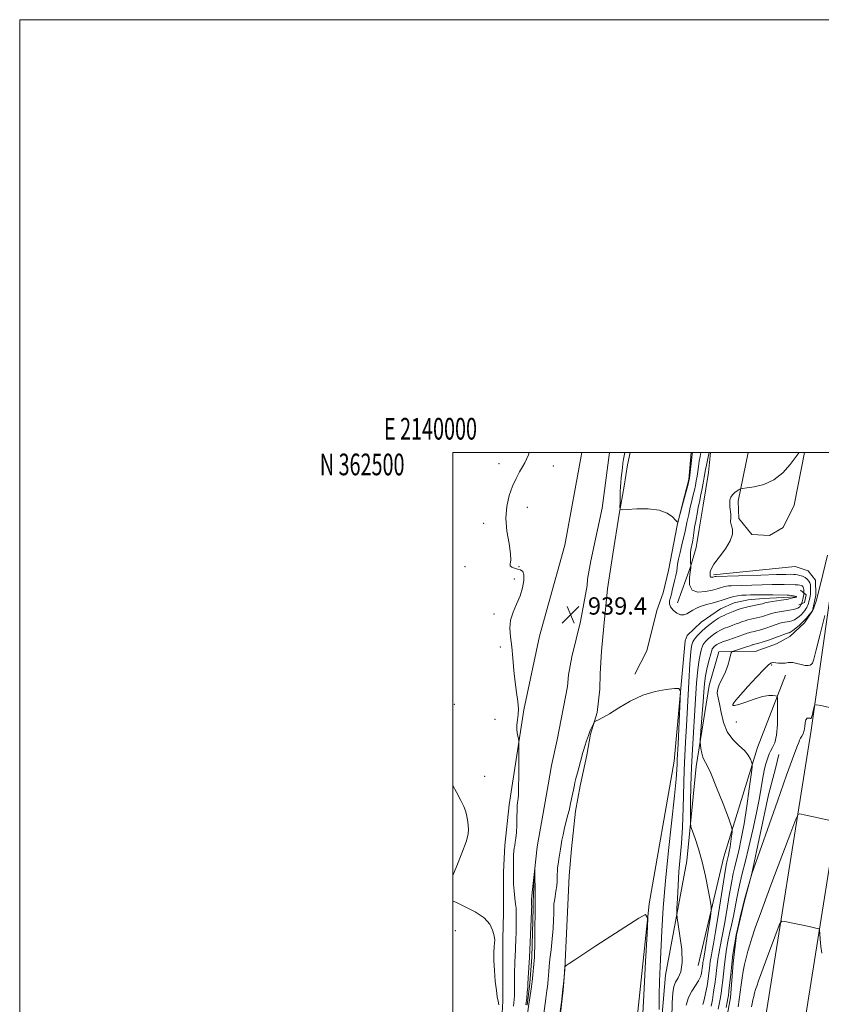
# Model space of a CAD drawing. Extents: x 2139800 to 2142700, y 359800 to 362700.
# Drawn here: x 2139800 to 2140170, y 362245 to 362700 of the extents above; entities that cross this region are included whole.
import ezdxf
from ezdxf.enums import TextEntityAlignment as Align

# ---------------------------------------------------------------- set-up
doc = ezdxf.new("R2010")
doc.units = 0
doc.header["$MEASUREMENT"] = 0
for name, color, linetype, lineweight in [('32000', 7, 'Continuous', 0), ('32001', 7, 'Continuous', 0), ('DTM HARD BREAKLINE', 7, 'Continuous', 0), ('DTM SPOT ELEVATION', 2, 'Continuous', 13), ('INDEX CONTOUR', 41, 'Continuous', 13), ('INTERMEDIATE CONTOUR', 44, 'Continuous', 0), ('SPOT ELEVATION', 7, 'Continuous', 0)]:
    doc.layers.add(name, color=color, linetype=linetype, lineweight=lineweight)
doc.styles.add('Style-ITALICS', font='ITALICS.shx')
doc.styles.add('Style-WORKING', font='WORKING.shx')

# ---------------------------------------------------------------- blocks, each defined once
blk = doc.blocks.new('SPOT')
at = {"layer": 'SPOT ELEVATION'}
for p, q in [((-3.91, -3.91), (3.82, 3.81)), ((-1.65, 3.77), (1.72, -3.93))]:
    blk.add_line(p, q, dxfattribs=at)

msp = doc.modelspace()

# ---------------------------------------------------------------- linework, layer by layer
at = {"layer": '32000', "flags": 128}
for points in [[(2139800, 359800), (2142700, 359800), (2142700, 362700), (2139800, 362700), (2139800, 359800)], [(2140000, 360000), (2142500, 360000), (2142500, 362500), (2140000, 362500), (2140000, 360000)]]:
    msp.add_lwpolyline(points, dxfattribs=at)
at = {"layer": 'DTM HARD BREAKLINE'}
for points in [[(2140059.529, 362500, 939.28), (2140051.699, 362457.136, 939.28), (2140040.07, 362415.19, 938.934), (2140032.778, 362381.173, 938.259), (2140025.997, 362337.293, 937.48), (2140024.07, 362318.434, 937.202), (2140023.402, 362306.33, 936.995), (2140023.414, 362287.329, 936.371), (2140023.081, 362275.359, 936.215), (2140023.073, 362266.939, 936.302), (2140023.041, 362246.592, 936.163), (2140022.242, 362232.66, 935.852)], [(2140072.341, 362500, 939.512), (2140069.015, 362474.309, 939.843), (2140066.747, 362464.363, 939.793), (2140063.76, 362449.904, 939.81), (2140062.2, 362441.481, 939.725), (2140062.038, 362438.504, 939.658), (2140058.971, 362421.872, 939.556), (2140054.959, 362405.569, 939.691), (2140053.398, 362397.306, 939.658), (2140052.931, 362391.979, 939.641), (2140048.21, 362367.231, 939.81), (2140045.474, 362355.442, 939.776), (2140043.996, 362346.539, 939.776), (2140041.718, 362333.443, 939.793), (2140038.964, 362317.772, 939.911), (2140037.739, 362306.468, 940.012), (2140037.103, 362292.257, 940.198), (2140037.095, 362289.436, 940.198), (2140036.467, 362266.781, 940.316), (2140035.564, 362254.837, 940.282), (2140034.372, 362244.694, 940.181)], [(2140081.928, 362500, 937.449), (2140080.64, 362494.379, 937.495), (2140079.051, 362484.494, 937.596), (2140076.816, 362471.544, 938.069), (2140073.806, 362453.067, 938.254), (2140071.35, 362437.08, 938.76), (2140069.681, 362419.803, 938.979), (2140068.631, 362408.267, 938.878), (2140067.999, 362397.825, 938.726), (2140067.857, 362390.62, 938.389), (2140066.683, 362379.87, 938.085), (2140063.477, 362369.952, 937.883), (2140061.833, 362360.172, 937.697), (2140058.719, 362346.008, 937.613), (2140056.624, 362334.244, 937.546), (2140054.824, 362316.834, 937.107), (2140053.707, 362304.459, 936.922), (2140053.092, 362291.062, 936.5), (2140051.709, 362261.308, 935.977), (2140050.874, 362251.625, 935.994), (2140049.082, 362235.508, 935.893)], [(2140110.105, 362500, 937.706), (2140108.895, 362487.575, 937.811), (2140106.075, 362476.271, 937.972), (2140103.522, 362466.275, 938.004), (2140099.51, 362445.56, 938.633), (2140097.169, 362435.142, 938.698), (2140094.212, 362427.044, 938.633), (2140089.5, 362408.406, 938.246), (2140084, 362397.632, 938.198)], [(2140118.995, 362500, 942.384), (2140118.111, 362490.777, 942.97), (2140115.559, 362475.74, 943.139), (2140113.693, 362464.579, 943.139), (2140112.371, 362456.145, 942.97), (2140109.788, 362447.159, 941.961), (2140103.683, 362430.587, 941.255)], [(2140254.646, 360000, 913.148), (2140265.2, 360113.01, 912.63), (2140271.31, 360286.61, 913.81), (2140267.67, 360420.73, 914.8), (2140253.26, 360579.66, 916.18), (2140226.74, 360777, 920.55), (2140191.94, 361052.56, 921.74), (2140159.67, 361283.77, 924.93), (2140144.8, 361419.92, 927.12), (2140135.61, 361534.07, 934.09), (2140126.34, 361673.97, 942.45), (2140117.74, 361846.53, 953.2), (2140119.26, 361983.02, 957.59), (2140131.54, 362133.24, 958.59), (2140142.82, 362229.06, 956.21), (2140165.43, 362371.8, 950.44), (2140183.649, 362500, 945.69)], [(2140136.324, 362500, 943.099), (2140131.806, 362477.557, 944.316), (2140132.01, 362469.556, 944.232), (2140138.074, 362462.158, 944.434), (2140146.224, 362461.606, 944.518), (2140152.556, 362465.446, 944.619), (2140157.576, 362475.614, 944.585), (2140162.353, 362500, 944.102)], [(2140272.948, 360000, 913.109), (2140283.39, 360111.84, 912.59), (2140289.54, 360286.54, 913.79), (2140285.87, 360421.81, 914.78), (2140271.38, 360581.7, 916.18), (2140244.81, 360779.36, 920.55), (2140210.01, 361054.97, 921.75), (2140177.75, 361286.02, 924.93), (2140162.95, 361421.65, 927.12), (2140153.79, 361535.41, 934.08), (2140144.54, 361675.04, 942.44), (2140135.97, 361846.89, 953.18), (2140137.47, 361982.18, 957.56), (2140149.68, 362131.43, 958.55), (2140160.88, 362226.56, 956.16), (2140183.44, 362369.09, 950.39), (2140202.053, 362500, 945.537)], [(2140120.32, 362443.45, 944.32), (2140158.05, 362447.36, 945.52), (2140164.02, 362445.39, 945.42), (2140167.42, 362441.03, 945.42), (2140167.64, 362434.08, 945.61), (2140166.07, 362426.92, 946.01), (2140162.32, 362421.34, 946.31), (2140155.59, 362414.96, 946.71), (2140149.44, 362411.56, 947.01), (2140139.52, 362408.15, 947.1), (2140122.83, 362407.89, 945.42), (2140118.31, 362392.38, 945.32), (2140112.29, 362355, 943.43), (2140108.07, 362311.28, 941.14), (2140098.13, 362258.59, 938.76), (2140094.51, 362215.27, 937.67)], [(2140158.535, 362433.368, 939.923), (2140152.437, 362433.047, 939.536), (2140143.232, 362432.54, 939.214), (2140136.31, 362431.929, 938.94), (2140129.931, 362430.551, 938.875), (2140123.638, 362427.748, 938.827), (2140114.623, 362421.705, 938.682), (2140108.127, 362415.51, 938.472), (2140107.21, 362413.066, 938.504), (2140102.222, 362357.378, 937.214), (2140090.692, 362291.527, 936.053), (2140082.593, 362215.459, 934.988), (2140069.238, 362154.84, 933.908), (2140059.374, 362085.983, 933.295), (2140053.497, 362023.418, 932.36), (2140046.301, 361957.591, 931.521), (2140040.736, 361890.752, 931.295), (2140032.435, 361827.799, 930.682), (2140026.158, 361755.298, 930.666), (2140021.574, 361693.608, 930.021), (2140011.758, 361635.841, 928.505), (2140006.475, 361577.686, 927.602), (2140000, 361519.275, 926.696)], [(2140159.71, 362429.68, 941.34), (2140162.29, 362430.68, 942.63), (2140163.07, 362434.26, 942.63), (2140160.48, 362436.44, 940.95)], [(2140113.21, 362263.02, 940.75), (2140125.15, 362313.13, 943.13), (2140140.67, 362363.65, 946.51), (2140153.66, 362397.07, 948.6)], [(2140126.054, 362236.479, 950.744), (2140128.22, 362248.254, 950.623), (2140129.416, 362264.017, 950.398), (2140131.029, 362277.164, 950.311), (2140134.571, 362292.186, 950.12), (2140138.043, 362305.526, 949.999), (2140145.728, 362341.815, 949.445), (2140149.047, 362353.954, 949.22), (2140150.539, 362360.457, 949.168)]]:
    msp.add_polyline3d(points, dxfattribs=at)
at = {"layer": 'DTM SPOT ELEVATION'}
for p in [(2140021.28, 362494.79, 937.3), (2140046.38, 362493.86, 938.85), (2140034.44, 362474.63, 938.8), (2140014.15, 362467.34, 937.4), (2140005.63, 362447.34, 937.6), (2140030.53, 362447.32, 938.11), (2140028.34, 362441.59, 937.61), (2140019.04, 362425.41, 937.61), (2140021.99, 362410.18, 937.61), (2140147.14, 362401.79, 948.15), (2140000.694, 362383.607, 936.653), (2140129.42, 362383.13, 948.1), (2140019.43, 362376.69, 936.02), (2140130.9, 362375.46, 947.1), (2140014.7, 362350.36, 937.06), (2140001.15, 362279.08, 935.02)]:
    msp.add_point(p, dxfattribs=at)
at = {"layer": 'INDEX CONTOUR'}
for points in [[(2140114.455, 362500, 940), (2140114.116, 362498.237, 940), (2140113.709, 362495.946, 940), (2140113.363, 362493.626, 940), (2140113.054, 362491.322, 940), (2140112.741, 362489.071, 940), (2140112.392, 362486.898, 940), (2140111.989, 362484.77, 940), (2140111.522, 362482.641, 940), (2140110.995, 362480.489, 940), (2140110.46, 362478.389, 940), (2140109.981, 362476.441, 940), (2140109.602, 362474.704, 940), (2140109.274, 362473.073, 940), (2140108.922, 362471.401, 940), (2140108.5, 362469.593, 940), (2140108.059, 362467.758, 940), (2140107.674, 362466.058, 940), (2140107.064, 362462.869, 940), (2140106.559, 362460.554, 940), (2140105.776, 362457.345, 940), (2140104.898, 362453.796, 940), (2140104.178, 362450.668, 940), (2140103.788, 362448.492, 940), (2140103.589, 362446.89, 940), (2140103.363, 362445.253, 940), (2140102.946, 362443.132, 940), (2140102.396, 362440.713, 940), (2140101.327, 362436.291, 940), (2140100.884, 362434.537, 940), (2140100.082, 362431.554, 940), (2140099.983, 362430.15, 940), (2140100.462, 362428.696, 940), (2140101.698, 362427.179, 940), (2140103.398, 362425.856, 940), (2140105.153, 362425.05, 940), (2140106.65, 362424.987, 940), (2140107.97, 362425.499, 940), (2140109.293, 362426.321, 940), (2140110.784, 362427.224, 940), (2140112.543, 362428.123, 940), (2140114.656, 362428.972, 940), (2140117.146, 362429.737, 940), (2140119.783, 362430.442, 940), (2140122.277, 362431.123, 940), (2140124.409, 362431.806, 940), (2140126.259, 362432.456, 940), (2140127.978, 362433.027, 940), (2140129.701, 362433.482, 940), (2140131.488, 362433.817, 940), (2140133.381, 362434.039, 940), (2140135.4, 362434.159, 940), (2140137.474, 362434.214, 940), (2140143.4, 362434.313, 940), (2140145.482, 362434.321, 940), (2140147.762, 362434.292, 940), (2140154.376, 362434.133, 940), (2140155.31, 362434.066, 940), (2140156.325, 362433.947, 940), (2140157.309, 362433.8, 940), (2140158.077, 362433.658, 940), (2140158.496, 362433.548, 940), (2140158.647, 362433.469, 940), (2140158.663, 362433.411, 940), (2140158.638, 362433.288, 940), (2140158.6, 362433.244, 940), (2140158.403, 362433.166, 940), (2140157.891, 362433.024, 940), (2140156.975, 362432.8, 940), (2140154.745, 362432.295, 940), (2140153.842, 362432.108, 940), (2140152.894, 362431.939, 940), (2140151.567, 362431.731, 940), (2140147.56, 362431.13, 940), (2140145.768, 362430.848, 940), (2140144.67, 362430.651, 940), (2140144.111, 362430.519, 940), (2140143.478, 362430.311, 940), (2140142.938, 362430.167, 940), (2140142.005, 362429.95, 940), (2140136.835, 362428.826, 940), (2140134.932, 362428.378, 940), (2140133.081, 362427.88, 940), (2140131.265, 362427.293, 940), (2140129.483, 362426.601, 940), (2140126.383, 362425.263, 940), (2140125.207, 362424.777, 940), (2140124.071, 362424.257, 940), (2140122.683, 362423.472, 940), (2140120.847, 362422.258, 940), (2140118.739, 362420.715, 940), (2140116.628, 362419.01, 940), (2140114.749, 362417.302, 940), (2140113.2, 362415.719, 940), (2140112.043, 362414.381, 940), (2140111.304, 362413.357, 940), (2140110.863, 362412.52, 940), (2140110.56, 362411.691, 940), (2140110.26, 362410.51, 940), (2140109.912, 362407.894, 940), (2140109.488, 362402.576, 940), (2140108.973, 362393.884, 940), (2140107.898, 362373.745, 940), (2140107.46, 362366.213, 940), (2140107.111, 362359.922, 940), (2140106.844, 362353.22, 940), (2140106.406, 362335.783, 940), (2140106.066, 362326.971, 940), (2140105.557, 362319.393, 940), (2140104.397, 362306.353, 940), (2140103.958, 362299.897, 940), (2140103.649, 362293.988, 940), (2140103.453, 362289.511, 940), (2140103.378, 362286.917, 940), (2140103.522, 362284.951, 940), (2140104.862, 362276.705, 940), (2140105.662, 362270.332, 940), (2140105.891, 362264.4, 940), (2140105.208, 362260.133, 940), (2140103.982, 362257.279, 940), (2140102.761, 362255.22, 940), (2140101.971, 362253.263, 940), (2140101.554, 362250.436, 940), (2140101.33, 362245.694, 940), (2140101.143, 362238.507, 940)], [(2140184.689, 362379.667, 950), (2140169.841, 362383.055, 950), (2140167.915, 362383.453, 950), (2140167.145, 362383.346, 950), (2140166.87, 362382.642, 950), (2140165.856, 362378.474, 950), (2140165.65, 362377.704, 950), (2140165.535, 362377.378, 950), (2140165.451, 362377.275, 950), (2140165.336, 362377.215, 950), (2140165.126, 362377.191, 950), (2140164.751, 362377.238, 950), (2140164.183, 362377.333, 950), (2140163.555, 362377.213, 950), (2140163.036, 362376.556, 950), (2140162.739, 362375.167, 950), (2140162.54, 362373.353, 950), (2140162.254, 362371.545, 950), (2140161.755, 362370.082, 950), (2140161.137, 362368.929, 950), (2140160.549, 362367.959, 950), (2140160.094, 362367.037, 950), (2140159.683, 362365.991, 950), (2140159.18, 362364.645, 950), (2140158.388, 362362.592, 950), (2140156.859, 362358.515, 950), (2140154.083, 362350.867, 950), (2140149.847, 362338.971, 950), (2140137.994, 362305.341, 950), (2140134.991, 362294.568, 950), (2140134.521, 362292.812, 950), (2140132.843, 362286.081, 950), (2140131.815, 362281.769, 950), (2140130.807, 362277.101, 950), (2140129.989, 362272.566, 950), (2140129.339, 362268.131, 950), (2140128.785, 362263.632, 950), (2140128.274, 362259.025, 950), (2140127.47, 362251.364, 950), (2140127.223, 362249.205, 950), (2140126.997, 362247.69, 950), (2140126.68, 362246.014, 950), (2140126.189, 362243.576, 950)], [(2140034.477, 362240.633, 940), (2140035.115, 362245.15, 940), (2140036.332, 362253.126, 940), (2140036.522, 362254.458, 940), (2140036.64, 362255.511, 940), (2140037.631, 362266.868, 940), (2140037.743, 362268.84, 940), (2140037.817, 362271.845, 940), (2140037.871, 362276.495, 940), (2140037.963, 362291.099, 940), (2140037.982, 362291.882, 940), (2140038.012, 362292.446, 940), (2140038.036, 362293.341, 940), (2140038.031, 362295.105, 940), (2140037.985, 362298.034, 940), (2140037.866, 362304.441, 940), (2140037.848, 362306.304, 940), (2140037.855, 362307.219, 940), (2140037.879, 362307.736, 940), (2140037.851, 362307.596, 940), (2140037.682, 362306.481, 940), (2140036.8, 362298.095, 940), (2140036.517, 362295.163, 940), (2140036.379, 362293.346, 940), (2140036.351, 362292.376, 940), (2140036.385, 362291.047, 940), (2140036.39, 362290.312, 940), (2140036.386, 362289.105, 940), (2140036.347, 362287.924, 940), (2140035.391, 362266.621, 940), (2140034.806, 362257.307, 940), (2140034.659, 362254.408, 940), (2140034.561, 362252.927, 940), (2140034.377, 362250.709, 940), (2140034.097, 362247.89, 940), (2140033.724, 362244.764, 940)]]:
    msp.add_polyline3d(points, dxfattribs=at)
at = {"layer": 'INTERMEDIATE CONTOUR'}
for points in [[(2140035.23, 362500, 938), (2140034.902, 362498.956, 938), (2140034.076, 362496.908, 938), (2140033.192, 362495.229, 938), (2140032.111, 362493.418, 938), (2140030.738, 362491.055, 938), (2140029.165, 362488.05, 938), (2140027.524, 362484.394, 938), (2140025.987, 362480.085, 938), (2140024.855, 362475.147, 938), (2140024.466, 362469.61, 938), (2140024.992, 362463.635, 938), (2140025.943, 362457.908, 938), (2140026.662, 362453.246, 938), (2140026.702, 362450.237, 938), (2140026.436, 362448.552, 938), (2140026.446, 362447.63, 938), (2140027.163, 362446.996, 938), (2140028.41, 362446.513, 938), (2140029.858, 362446.13, 938), (2140031.205, 362445.736, 938), (2140032.255, 362444.981, 938), (2140032.837, 362443.459, 938), (2140032.817, 362440.896, 938), (2140032.201, 362437.55, 938), (2140031.035, 362433.812, 938), (2140029.436, 362430.013, 938), (2140027.82, 362426.237, 938), (2140026.675, 362422.511, 938), (2140026.349, 362418.801, 938), (2140026.63, 362414.838, 938), (2140027.162, 362410.295, 938), (2140027.666, 362404.992, 938), (2140028.161, 362399.337, 938), (2140028.74, 362393.884, 938), (2140029.441, 362389.091, 938), (2140030.071, 362385.022, 938), (2140030.38, 362381.647, 938), (2140030.219, 362378.892, 938), (2140029.826, 362376.511, 938), (2140029.542, 362374.218, 938), (2140029.611, 362371.833, 938), (2140029.917, 362369.609, 938), (2140030.248, 362367.906, 938), (2140030.441, 362366.82, 938), (2140030.508, 362365.389, 938), (2140030.504, 362362.387, 938), (2140030.478, 362357.09, 938), (2140030.435, 362350.785, 938), (2140030.372, 362345.264, 938), (2140030.284, 362341.869, 938), (2140030.173, 362340.156, 938), (2140030.039, 362339.23, 938), (2140029.886, 362338.29, 938), (2140029.736, 362336.894, 938), (2140029.617, 362334.692, 938), (2140029.542, 362331.509, 938), (2140029.467, 362327.872, 938), (2140029.335, 362324.482, 938), (2140029.109, 362321.883, 938), (2140028.827, 362319.977, 938), (2140028.548, 362318.508, 938), (2140028.32, 362317.217, 938), (2140028.16, 362315.844, 938), (2140028.074, 362314.126, 938), (2140028.059, 362311.906, 938), (2140028.072, 362309.436, 938), (2140028.061, 362307.076, 938), (2140027.997, 362305.047, 938), (2140027.955, 362303.031, 938), (2140028.037, 362300.577, 938), (2140028.304, 362297.425, 938), (2140028.664, 362294.097, 938), (2140028.984, 362291.308, 938), (2140029.164, 362289.551, 938), (2140029.235, 362288.431, 938), (2140029.259, 362287.333, 938), (2140029.282, 362285.754, 938), (2140029.292, 362283.649, 938), (2140029.265, 362281.087, 938), (2140029.183, 362278.181, 938), (2140029.069, 362275.212, 938), (2140028.711, 362266.815, 938), (2140028.622, 362265.117, 938), (2140028.541, 362263.156, 938), (2140028.496, 362260.707, 938), (2140028.501, 362257.667, 938), (2140028.524, 362254.409, 938), (2140028.521, 362251.429, 938), (2140028.458, 362249.098, 938), (2140028.333, 362247.28, 938), (2140028.156, 362245.717, 938), (2140027.94, 362244.174, 938)], [(2140110.659, 362500, 938), (2140110.565, 362499.292, 938), (2140110.364, 362497.665, 938), (2140109.436, 362489.568, 938), (2140109.241, 362488.005, 938), (2140109.029, 362486.893, 938), (2140108.647, 362485.43, 938), (2140106.026, 362475.869, 938), (2140104.22, 362468.972, 938), (2140103.915, 362467.999, 938), (2140103.548, 362467.943, 938), (2140102.806, 362468.755, 938), (2140101.376, 362470.295, 938), (2140098.956, 362472.054, 938), (2140095.25, 362473.431, 938), (2140090.222, 362473.987, 938), (2140084.895, 362473.942, 938), (2140080.557, 362473.679, 938), (2140078.154, 362473.563, 938), (2140077.274, 362473.898, 938), (2140077.159, 362474.971, 938), (2140077.184, 362476.94, 938), (2140077.226, 362479.439, 938), (2140077.294, 362481.975, 938), (2140077.394, 362484.177, 938), (2140077.535, 362486.182, 938), (2140077.726, 362488.251, 938), (2140077.971, 362490.559, 938), (2140078.251, 362492.942, 938), (2140078.542, 362495.151, 938), (2140078.82, 362496.982, 938), (2140079.333, 362500, 938)], [(2140118.268, 362500, 942), (2140117.667, 362497.183, 942), (2140117.055, 362494.226, 942), (2140116.662, 362492.168, 942), (2140116.047, 362488.574, 942), (2140115.542, 362485.791, 942), (2140114.948, 362482.648, 942), (2140114.397, 362479.852, 942), (2140113.985, 362477.896, 942), (2140113.661, 362476.409, 942), (2140113.337, 362474.809, 942), (2140112.95, 362472.686, 942), (2140112.16, 362468.24, 942), (2140111.624, 362465.5, 942), (2140111.401, 362464.183, 942), (2140110.889, 362460.495, 942), (2140110.584, 362458.538, 942), (2140109.951, 362455.147, 942), (2140109.751, 362453.457, 942), (2140109.699, 362451.631, 942), (2140109.747, 362449.895, 942), (2140109.902, 362447.27, 942), (2140109.824, 362446.591, 942), (2140109.577, 362444.935, 942), (2140109.203, 362442.097, 942), (2140109.259, 362438.909, 942), (2140110.432, 362436.462, 942), (2140113.123, 362435.551, 942), (2140116.599, 362435.788, 942), (2140119.838, 362436.49, 942), (2140122.062, 362437.096, 942), (2140123.453, 362437.533, 942), (2140124.433, 362437.853, 942), (2140125.358, 362438.097, 942), (2140126.318, 362438.277, 942), (2140127.334, 362438.396, 942), (2140128.518, 362438.464, 942), (2140142.83, 362438.856, 942), (2140147.432, 362438.964, 942), (2140150.741, 362439.003, 942), (2140153.015, 362438.993, 942), (2140158.012, 362438.927, 942), (2140159.291, 362438.88, 942), (2140160.194, 362438.789, 942), (2140160.796, 362438.645, 942), (2140161.213, 362438.439, 942), (2140161.544, 362438.162, 942), (2140161.8, 362437.786, 942), (2140161.975, 362437.282, 942), (2140162.066, 362436.65, 942), (2140162.101, 362435.484, 942), (2140162.085, 362434.907, 942), (2140162.063, 362434.675, 942), (2140162.017, 362434.303, 942), (2140161.929, 362433.765, 942), (2140161.791, 362433.062, 942), (2140161.623, 362432.291, 942), (2140161.451, 362431.578, 942), (2140161.3, 362431.022, 942), (2140161.012, 362430.154, 942), (2140160.74, 362429.594, 942), (2140160.587, 362429.321, 942), (2140160.416, 362429.06, 942), (2140160.225, 362428.814, 942), (2140160.006, 362428.575, 942), (2140159.728, 362428.337, 942), (2140159.248, 362428.088, 942), (2140158.399, 362427.815, 942), (2140157.07, 362427.51, 942), (2140155.384, 362427.188, 942), (2140153.518, 362426.869, 942), (2140149.887, 362426.277, 942), (2140148.378, 362425.984, 942), (2140147.19, 362425.677, 942), (2140146.205, 362425.355, 942), (2140145.258, 362425.017, 942), (2140144.211, 362424.663, 942), (2140143.047, 362424.306, 942), (2140141.774, 362423.958, 942), (2140140.411, 362423.629, 942), (2140137.592, 362423.002, 942), (2140136.224, 362422.68, 942), (2140134.895, 362422.322, 942), (2140133.59, 362421.901, 942), (2140132.281, 362421.394, 942), (2140130.881, 362420.818, 942), (2140129.29, 362420.193, 942), (2140127.451, 362419.532, 942), (2140125.487, 362418.808, 942), (2140123.565, 362417.983, 942), (2140121.824, 362417.033, 942), (2140120.279, 362415.992, 942), (2140118.917, 362414.907, 942), (2140117.731, 362413.829, 942), (2140116.754, 362412.83, 942), (2140116.024, 362411.986, 942), (2140115.548, 362411.304, 942), (2140115.199, 362410.523, 942), (2140114.82, 362409.316, 942), (2140114.293, 362407.348, 942), (2140113.677, 362404.268, 942), (2140113.073, 362399.72, 942), (2140112.556, 362393.52, 942), (2140112.093, 362386.175, 942), (2140111.627, 362378.363, 942), (2140111.119, 362370.607, 942), (2140110.623, 362362.794, 942), (2140110.212, 362354.655, 942), (2140109.94, 362346.172, 942), (2140109.786, 362338.324, 942), (2140109.708, 362332.34, 942), (2140109.706, 362328.978, 942), (2140109.943, 362327.099, 942), (2140110.621, 362325.096, 942), (2140111.862, 362321.677, 942), (2140113.468, 362316.838, 942), (2140115.157, 362310.893, 942), (2140116.682, 362304.288, 942), (2140117.928, 362297.998, 942), (2140118.809, 362293.128, 942), (2140119.261, 362290.323, 942), (2140119.287, 362288.371, 942), (2140118.911, 362285.6, 942), (2140117.322, 362275.255, 942), (2140116.543, 362270.308, 942), (2140116.031, 362267.239, 942), (2140115.745, 362265.691, 942), (2140115.588, 362264.923, 942), (2140115.477, 362264.31, 942), (2140115.39, 362263.711, 942), (2140115.145, 362261.669, 942), (2140115.004, 362260.657, 942), (2140114.766, 362259.339, 942), (2140114.282, 362257.722, 942), (2140113.377, 362255.837, 942), (2140110.327, 362251.179, 942), (2140108.829, 362248.182, 942), (2140107.759, 362244.612, 942)], [(2140159.843, 362500, 944), (2140159.393, 362499.416, 944), (2140158.039, 362497.587, 944), (2140155.678, 362494.436, 944), (2140152.364, 362490.693, 944), (2140148.254, 362487.374, 944), (2140143.616, 362485.255, 944), (2140139.155, 362484.165, 944), (2140135.684, 362483.689, 944), (2140133.754, 362483.458, 944), (2140132.863, 362483.261, 944), (2140132.248, 362482.93, 944), (2140131.32, 362482.337, 944), (2140130.187, 362481.509, 944), (2140129.131, 362480.516, 944), (2140128.382, 362479.405, 944), (2140127.956, 362478.132, 944), (2140127.814, 362476.634, 944), (2140127.903, 362474.897, 944), (2140128.273, 362471.507, 944), (2140128.318, 362470.274, 944), (2140128.278, 362469.36, 944), (2140128.234, 362468.66, 944), (2140128.259, 362468.045, 944), (2140128.399, 362467.304, 944), (2140128.696, 362466.206, 944), (2140129.085, 362464.546, 944), (2140129.085, 362462.225, 944), (2140128.109, 362459.175, 944), (2140125.83, 362455.452, 944), (2140122.971, 362451.617, 944), (2140120.515, 362448.361, 944), (2140119.199, 362446.191, 944), (2140118.779, 362444.892, 944), (2140118.764, 362444.063, 944), (2140118.765, 362443.384, 944), (2140118.792, 362442.839, 944), (2140118.956, 362442.486, 944), (2140119.327, 362442.36, 944), (2140119.807, 362442.393, 944), (2140120.254, 362442.49, 944), (2140121.015, 362442.712, 944), (2140121.288, 362442.753, 944), (2140121.637, 362442.768, 944), (2140142.26, 362443.4, 944), (2140149.382, 362443.607, 944), (2140153.684, 362443.713, 944), (2140155.725, 362443.742, 944), (2140157.384, 362443.722, 944), (2140158.203, 362443.669, 944), (2140159.159, 362443.531, 944), (2140160.282, 362443.265, 944), (2140161.476, 362442.845, 944), (2140162.609, 362442.248, 944), (2140163.57, 362441.473, 944), (2140164.316, 362440.601, 944), (2140164.827, 362439.736, 944), (2140165.097, 362438.949, 944), (2140165.193, 362438.183, 944), (2140165.202, 362437.348, 944), (2140165.191, 362436.388, 944), (2140165.163, 362435.377, 944), (2140165.107, 362434.423, 944), (2140165.008, 362433.598, 944), (2140164.863, 362432.84, 944), (2140164.665, 362432.051, 944), (2140164.418, 362431.17, 944), (2140164.15, 362430.279, 944), (2140163.895, 362429.496, 944), (2140163.67, 362428.896, 944), (2140163.413, 362428.379, 944), (2140163.043, 362427.801, 944), (2140162.497, 362427.053, 944), (2140161.778, 362426.172, 944), (2140160.905, 362425.227, 944), (2140159.902, 362424.291, 944), (2140158.816, 362423.442, 944), (2140157.697, 362422.76, 944), (2140156.587, 362422.301, 944), (2140155.49, 362422.011, 944), (2140154.398, 362421.812, 944), (2140153.301, 362421.632, 944), (2140152.175, 362421.417, 944), (2140150.989, 362421.119, 944), (2140149.711, 362420.704, 944), (2140146.712, 362419.616, 944), (2140144.945, 362419.015, 944), (2140143.155, 362418.445, 944), (2140141.543, 362417.966, 944), (2140140.255, 362417.62, 944), (2140139.228, 362417.375, 944), (2140137.517, 362416.982, 944), (2140136.709, 362416.765, 944), (2140135.915, 362416.508, 944), (2140133.942, 362415.747, 944), (2140132.198, 362415.122, 944), (2140126.903, 362413.359, 944), (2140124.448, 362412.494, 944), (2140122.801, 362411.809, 944), (2140121.819, 362411.269, 944), (2140121.205, 362410.803, 944), (2140120.713, 362410.356, 944), (2140120.307, 362409.941, 944), (2140120.004, 362409.591, 944), (2140119.791, 362409.25, 944), (2140119.536, 362408.527, 944), (2140119.079, 362406.941, 944), (2140118.326, 362404.185, 944), (2140117.442, 362400.642, 944), (2140116.659, 362396.863, 944), (2140116.145, 362393.226, 944), (2140115.81, 362389.405, 944), (2140115.504, 362384.897, 944), (2140115.117, 362379.475, 944), (2140114.19, 362367.231, 944), (2140114.168, 362366, 944), (2140114.285, 362364.924, 944), (2140114.525, 362363.215, 944), (2140114.892, 362361.148, 944), (2140115.395, 362359.264, 944), (2140116.088, 362357.796, 944), (2140117.219, 362355.74, 944), (2140119.082, 362351.786, 944), (2140121.794, 362345.206, 944), (2140124.761, 362337.616, 944), (2140127.211, 362331.212, 944), (2140128.565, 362327.582, 944), (2140129.016, 362325.875, 944), (2140128.951, 362324.625, 944), (2140128.701, 362322.695, 944), (2140128.362, 362320.248, 944), (2140127.978, 362317.771, 944), (2140127.587, 362315.668, 944), (2140127.22, 362313.992, 944), (2140126.634, 362311.56, 944), (2140126.222, 362309.326, 944), (2140125.449, 362304.566, 944), (2140122.703, 362286.962, 944), (2140121.344, 362278.483, 944), (2140120.388, 362272.956, 944), (2140119.782, 362269.837, 944), (2140119.393, 362267.967, 944), (2140119.105, 362266.374, 944), (2140118.877, 362264.816, 944), (2140118.682, 362263.235, 944), (2140118.49, 362261.54, 944), (2140118.242, 362259.507, 944), (2140117.874, 362256.877, 944), (2140117.345, 362253.55, 944), (2140116.707, 362250.055, 944), (2140116.038, 362247.08, 944), (2140115.398, 362245.046, 944)], [(2140173.042, 362452.52, 946), (2140169.736, 362439.156, 946), (2140167.693, 362431.407, 946), (2140166.711, 362428.22, 946), (2140166.335, 362427.424, 946), (2140165.884, 362426.741, 946), (2140165.415, 362426.11, 946), (2140164.554, 362424.996, 946), (2140163.328, 362423.524, 946), (2140161.803, 362421.879, 946), (2140160.077, 362420.244, 946), (2140158.384, 362418.795, 946), (2140156.996, 362417.706, 946), (2140156.104, 362417.091, 946), (2140155.595, 362416.833, 946), (2140155.278, 362416.755, 946), (2140154.961, 362416.696, 946), (2140154.462, 362416.557, 946), (2140153.599, 362416.255, 946), (2140150.394, 362415.028, 946), (2140148.167, 362414.215, 946), (2140145.678, 362413.366, 946), (2140143.264, 362412.583, 946), (2140141.312, 362411.974, 946), (2140140.099, 362411.611, 946), (2140139.456, 362411.436, 946), (2140138.522, 362411.207, 946), (2140138.241, 362411.116, 946), (2140137.29, 362410.767, 946), (2140136.077, 362410.358, 946), (2140130.061, 362408.442, 946), (2140129.014, 362408.058, 946), (2140128.539, 362407.524, 946), (2140128.229, 362406.384, 946), (2140127.738, 362404.323, 946), (2140126.967, 362401.601, 946), (2140125.878, 362398.619, 946), (2140124.505, 362395.731, 946), (2140123.172, 362393.089, 946), (2140122.274, 362390.798, 946), (2140122.095, 362388.842, 946), (2140122.474, 362386.73, 946), (2140123.138, 362383.852, 946), (2140123.911, 362379.833, 946), (2140125.006, 362375.249, 946), (2140126.73, 362370.907, 946), (2140129.238, 362367.431, 946), (2140132.064, 362364.692, 946), (2140134.589, 362362.371, 946), (2140136.333, 362360.238, 946), (2140137.375, 362358.402, 946), (2140137.935, 362357.059, 946), (2140138.188, 362356.149, 946), (2140138.125, 362354.591, 946), (2140137.691, 362351.05, 946), (2140136.863, 362344.683, 946), (2140135.747, 362336.61, 946), (2140134.479, 362328.441, 946), (2140133.189, 362321.503, 946), (2140131.979, 362315.975, 946), (2140130.945, 362311.751, 946), (2140130.137, 362308.557, 946), (2140129.425, 362305.43, 946), (2140128.631, 362301.24, 946), (2140127.634, 362295.268, 946), (2140126.526, 362288.449, 946), (2140125.454, 362282.127, 946), (2140124.54, 362277.331, 946), (2140123.198, 362271.012, 946), (2140122.733, 362268.438, 946), (2140122.364, 362265.921, 946), (2140122.05, 362263.367, 946), (2140121.748, 362260.68, 946), (2140121.406, 362257.744, 946), (2140120.972, 362254.442, 946), (2140120.418, 362250.766, 946), (2140119.828, 362247.15, 946), (2140119.313, 362244.14, 946)], [(2140171.68, 362424.697, 948), (2140169.612, 362416.158, 948), (2140167.793, 362408.811, 948), (2140166.652, 362404.539, 948), (2140166.013, 362402.733, 948), (2140165.545, 362402.161, 948), (2140164.948, 362401.818, 948), (2140164.043, 362401.603, 948), (2140162.68, 362401.644, 948), (2140160.805, 362402.007, 948), (2140158.746, 362402.513, 948), (2140156.93, 362402.922, 948), (2140155.67, 362403.055, 948), (2140154.835, 362402.98, 948), (2140154.181, 362402.827, 948), (2140153.496, 362402.707, 948), (2140152.68, 362402.648, 948), (2140151.664, 362402.663, 948), (2140150.426, 362402.748, 948), (2140149.129, 362402.856, 948), (2140147.982, 362402.923, 948), (2140147.051, 362402.802, 948), (2140145.832, 362401.994, 948), (2140143.68, 362399.917, 948), (2140140.229, 362396.277, 948), (2140136.251, 362391.954, 948), (2140132.799, 362388.115, 948), (2140130.674, 362385.651, 948), (2140129.675, 362384.331, 948), (2140129.347, 362383.641, 948), (2140129.389, 362383.193, 948), (2140130.111, 362383.09, 948), (2140131.975, 362383.557, 948), (2140135.218, 362384.694, 948), (2140139.174, 362386.103, 948), (2140142.954, 362387.257, 948), (2140145.84, 362387.769, 948), (2140147.814, 362387.796, 948), (2140149.035, 362387.634, 948), (2140149.666, 362387.395, 948), (2140149.904, 362386.458, 948), (2140149.952, 362384.02, 948), (2140149.955, 362379.638, 948), (2140149.819, 362374.307, 948), (2140149.394, 362369.383, 948), (2140148.594, 362365.905, 948), (2140147.607, 362363.651, 948), (2140146.69, 362362.083, 948), (2140146.031, 362360.732, 948), (2140145.548, 362359.398, 948), (2140144.54, 362356.22, 948), (2140143.901, 362353.899, 948), (2140143.208, 362350.638, 948), (2140142.462, 362346.16, 948), (2140141.535, 362340.448, 948), (2140140.268, 362333.552, 948), (2140138.579, 362325.69, 948), (2140136.711, 362317.751, 948), (2140134.983, 362310.791, 948), (2140133.641, 362305.553, 948), (2140132.628, 362301.533, 948), (2140131.814, 362297.913, 948), (2140131.078, 362294.043, 948), (2140130.349, 362289.936, 948), (2140129.565, 362285.772, 948), (2140128.692, 362281.706, 948), (2140127.804, 362277.792, 948), (2140127.002, 362274.056, 948), (2140126.361, 362270.502, 948), (2140125.852, 362267.026, 948), (2140125.418, 362263.5, 948), (2140124.615, 362256.246, 948), (2140124.221, 362252.903, 948), (2140123.82, 362249.985, 948), (2140123.412, 362247.42, 948), (2140122.996, 362245.077, 948), (2140122.572, 362242.852, 948)], [(2140041.642, 362238.529, 938), (2140042.906, 362247.728, 938), (2140043.445, 362251.514, 938), (2140043.656, 362253.18, 938), (2140043.833, 362254.859, 938), (2140043.987, 362256.578, 938), (2140044.295, 362260.228, 938), (2140044.516, 362262.594, 938), (2140044.848, 362265.871, 938), (2140045.315, 362270.287, 938), (2140045.82, 362275.273, 938), (2140046.239, 362280.055, 938), (2140046.478, 362283.998, 938), (2140046.574, 362287.004, 938), (2140046.612, 362290.449, 938), (2140046.686, 362291.5, 938), (2140046.879, 362292.839, 938), (2140047.222, 362294.869, 938), (2140047.622, 362297.32, 938), (2140047.953, 362299.747, 938), (2140048.124, 362301.806, 938), (2140048.179, 362303.532, 938), (2140048.196, 362305.057, 938), (2140048.246, 362306.52, 938), (2140048.363, 362308.076, 938), (2140048.578, 362309.889, 938), (2140048.902, 362312.054, 938), (2140049.658, 362316.691, 938), (2140049.985, 362318.783, 938), (2140050.352, 362320.92, 938), (2140050.875, 362323.44, 938), (2140051.62, 362326.53, 938), (2140053.161, 362332.572, 938), (2140053.635, 362334.564, 938), (2140053.968, 362336.133, 938), (2140054.318, 362337.862, 938), (2140056.103, 362346.314, 938), (2140056.39, 362347.62, 938), (2140056.822, 362349.395, 938), (2140057.506, 362352.066, 938), (2140059.474, 362359.594, 938), (2140059.83, 362360.896, 938), (2140060.253, 362362.334, 938), (2140060.881, 362364.376, 938), (2140061.679, 362366.829, 938), (2140062.569, 362369.338, 938), (2140063.466, 362371.587, 938), (2140064.269, 362373.418, 938), (2140064.87, 362374.712, 938), (2140065.226, 362375.417, 938), (2140065.555, 362375.758, 938), (2140066.137, 362376.026, 938), (2140067.256, 362376.515, 938), (2140069.202, 362377.516, 938), (2140072.268, 362379.321, 938), (2140076.617, 362382.053, 938), (2140081.91, 362385.143, 938), (2140087.68, 362387.852, 938), (2140093.427, 362389.616, 938), (2140098.528, 362390.567, 938), (2140102.329, 362391.013, 938), (2140104.383, 362391.033, 938), (2140105.08, 362389.79, 938), (2140105.015, 362386.219, 938), (2140103.981, 362365.246, 938), (2140103.607, 362358.216, 938), (2140103.526, 362356.205, 938), (2140103.433, 362353.595, 938), (2140103.134, 362349.111, 938), (2140102.402, 362341.46, 938), (2140099.558, 362316.073, 938), (2140098.135, 362302.056, 938), (2140097.145, 362289.632, 938), (2140096.518, 362279.021, 938), (2140095.717, 362262.493, 938), (2140095.43, 362255.784, 938), (2140095.274, 362249.304, 938), (2140095.279, 362242.684, 938)], [(2140000, 362346.214, 936), (2140001.693, 362343.082, 936), (2140003.66, 362339.236, 936), (2140005.004, 362336.424, 936), (2140005.835, 362334.392, 936), (2140006.333, 362332.712, 936), (2140006.661, 362331.034, 936), (2140006.899, 362329.33, 936), (2140007.106, 362327.655, 936), (2140007.265, 362325.939, 936), (2140007.065, 362323.635, 936), (2140006.117, 362320.076, 936), (2140004.21, 362314.913, 936), (2140001.842, 362309.092, 936), (2140000, 362304.634, 936)], [(2140174.986, 362329.798, 952), (2140162.994, 362332.431, 952), (2140160.129, 362333.038, 952), (2140159.436, 362332.835, 952), (2140158.373, 362330.618, 952), (2140156.028, 362324.489, 952), (2140151.871, 362313.458, 952), (2140146.891, 362300.186, 952), (2140142.46, 362288.245, 952), (2140139.612, 362280.332, 952), (2140138.033, 362275.647, 952), (2140137.076, 362272.513, 952), (2140136.21, 362269.543, 952), (2140135.378, 362266.501, 952), (2140134.641, 362263.441, 952), (2140134.044, 362260.391, 952), (2140133.551, 362257.295, 952), (2140133.111, 362254.073, 952), (2140132.676, 362250.684, 952), (2140132.219, 362247.235, 952), (2140131.715, 362243.875, 952)], [(2140000, 362292.797, 936), (2140001.329, 362292.2, 936), (2140005.432, 362290.316, 936), (2140010.238, 362287.813, 936), (2140014.442, 362284.971, 936), (2140017.056, 362282.07, 936), (2140018.347, 362279.397, 936), (2140018.896, 362277.243, 936), (2140019.189, 362275.773, 936), (2140019.318, 362274.646, 936), (2140019.278, 362273.394, 936), (2140019.095, 362271.593, 936), (2140018.909, 362268.992, 936), (2140018.889, 362265.382, 936), (2140019.152, 362260.745, 936), (2140019.601, 362255.816, 936), (2140020.087, 362251.521, 936), (2140020.495, 362248.53, 936), (2140020.851, 362246.508, 936), (2140021.219, 362244.865, 936)], [(2140049.523, 362241.769, 936), (2140050.086, 362246.123, 936), (2140050.626, 362250.599, 936), (2140051.04, 362254.508, 936), (2140051.33, 362257.647, 936), (2140051.746, 362262.403, 936), (2140051.835, 362262.602, 936), (2140052.349, 362262.996, 936), (2140053.726, 362263.923, 936), (2140056.355, 362265.674, 936), (2140060.41, 362268.356, 936), (2140066.014, 362272.028, 936), (2140073.012, 362276.576, 936), (2140085.825, 362284.86, 936), (2140088.945, 362286.513, 936), (2140089.949, 362284.637, 936), (2140089.701, 362277.623, 936), (2140088.963, 362264.809, 936), (2140088.106, 362249.316, 936), (2140087.404, 362235.209, 936)], [(2140170.406, 362268.646, 954), (2140169.905, 362271.792, 954), (2140169.604, 362275.106, 954), (2140169.44, 362277.798, 954), (2140169.318, 362279.298, 954), (2140168.997, 362279.911, 954), (2140168.204, 362280.164, 954), (2140164.582, 362280.96, 954), (2140153.333, 362283.344, 954), (2140151.965, 362283.447, 954), (2140151.037, 362282.361, 954), (2140149.753, 362279.154, 954), (2140147.571, 362273.364, 954), (2140144.957, 362266.397, 954), (2140142.631, 362260.129, 954), (2140141.136, 362255.975, 954), (2140140.307, 362253.515, 954), (2140139.805, 362251.87, 954), (2140139.35, 362250.311, 954), (2140138.913, 362248.715, 954), (2140138.527, 362247.108, 954), (2140138.213, 362245.507, 954), (2140137.954, 362243.882, 954)]]:
    msp.add_polyline3d(points, dxfattribs=at)

# ---------------------------------------------------------------- block references
at = {"layer": 'SPOT ELEVATION'}
msp.add_blockref('SPOT', (2140054.353, 362425.123, 939.404), dxfattribs=at)

# ---------------------------------------------------------------- texts
at = {"layer": '32001', "style": 'Style-WORKING', "width": 0.67}
msp.add_text('E 2140000', height=10, dxfattribs=at).set_placement((2139989.671, 362506), align=Align.CENTER)
msp.add_text('N 362500', height=10, dxfattribs=at).set_placement((2139977.669, 362499.5), align=Align.TOP_RIGHT)
at = {"layer": 'SPOT ELEVATION', "style": 'Style-ITALICS'}
msp.add_text('939.4', height=8, dxfattribs=at).set_placement((2140062.353, 362425.123, 939.404))

doc.saveas('drawing.dxf')
